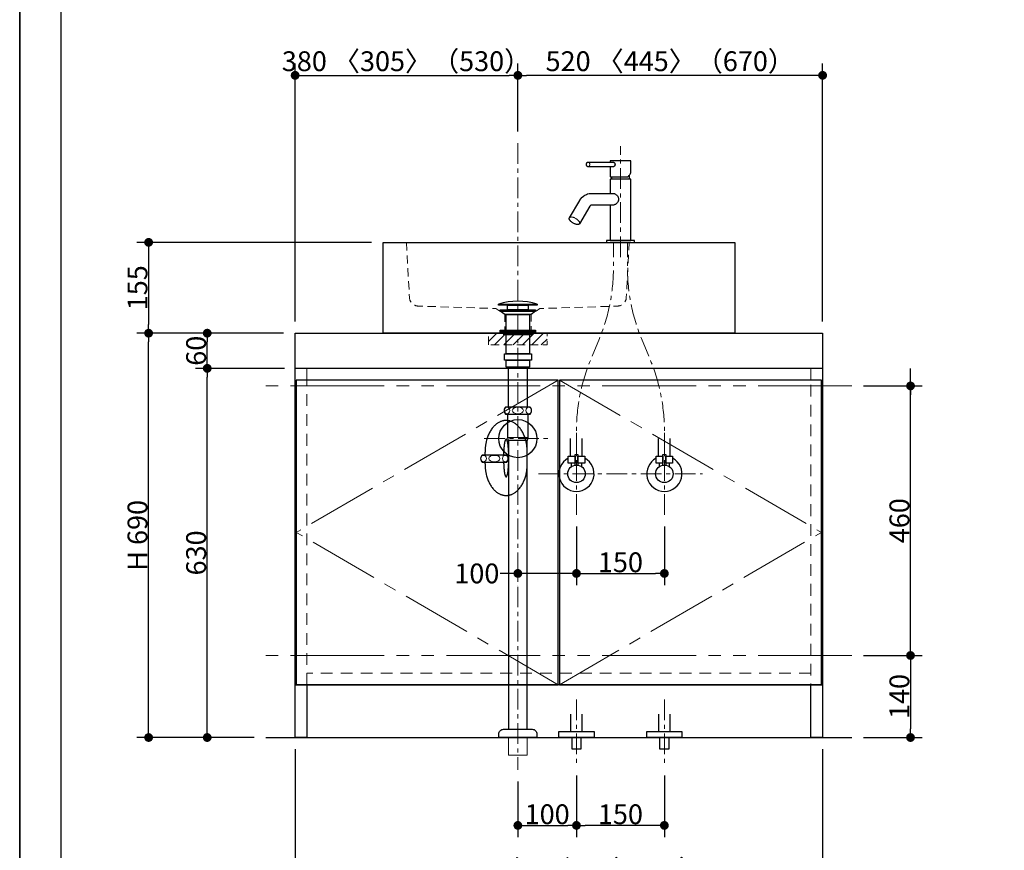
# Model space of a CAD drawing. Units: millimetres. Extents: x -4275 to 7850, y -3045 to 3045.
# Drawn here: x -4000 to -2320, y -2212 to -795 of the extents above; entities that cross this region are included whole.
import ezdxf

# ---------------------------------------------------------------- set-up
doc = ezdxf.new("R2010")
doc.units = ezdxf.units.MM
doc.header["$LTSCALE"] = 20
doc.header["$PDMODE"] = 1
doc.header["$PDSIZE"] = -2
for name, pattern in [('ラインタイプ-1', [1.11, 0.71, -0.4]), ('ラインタイプ-2', [1.7, 1, -0.7]), ('ラインタイプ-3', [2.91, 1.76, -0.4, 0.35, -0.4]), ('ラインタイプ-4', [9.172222, 5.997222, -1.058333, 1.058333, -1.058333]), ('ラインタイプ-5', [13.3, 8, -1.06, 1.06, -1.06, 1.06, -1.06])]:
    doc.linetypes.add(name, pattern=pattern)
for name, color, linetype, lineweight in [('1図面枠', 7, 'Continuous', 15), ('2寸法-1', 7, 'Continuous', 15), ('2寸法-2', 7, 'Continuous', 15), ('4給排水', 7, 'Continuous', 15), ('5ボウル・キャビネット', 7, 'Continuous', 15)]:
    doc.layers.add(name, color=color, linetype=linetype, lineweight=lineweight)
doc.styles.add('MS PGothic', font='txt', dxfattribs={"bigfont": 'MS PGothic'})
doc.dimstyles.new('SANWA-1', dxfattribs={"dimtxt": 33.826244, "dimasz": 15.006836, "dimexe": 20, "dimexo": 20, "dimgap": 2, "dimtad": 1, "dimdec": 8, "dimdsep": 46, "dimtxsty": 'MS PGothic', "dimblk": 'DOT', "dimblk1": 'DOT', "dimblk2": 'DOT', "dimcen": 0, "dimazin": 0, "dimtfac": 0.8, "dimtdec": 8, "dimtix": 1, "dimtmove": 0, "dimatfit": 0, "dimldrblk": 'DOT', "dimfxl": 1, "dimfrac": 2, "dimtolj": 1, "dimarcsym": 0})

# ---------------------------------------------------------------- blocks, each defined once
blk = doc.blocks.new('グループ-2')
at = {"layer": '1図面枠', "color": 7, "linetype": 'Continuous', "lineweight": 35, "flags": 128}
blk.add_lwpolyline([(-4000, 2770), (4000, 2770), (4000, -2770), (-4000, -2770)], close=True, dxfattribs=at)
blk = doc.blocks.new('図面枠')
at = {"layer": '1図面枠', "color": 7}
blk.add_blockref('グループ-2', (0, 0), dxfattribs=at)
blk = doc.blocks.new('_Dot')
at = {"color": 0, "linetype": 'ByBlock', "lineweight": -2}
blk.add_line((-0.5, 0), (-1, 0), dxfattribs=at)
at = {"color": 0, "linetype": 'ByBlock', "const_width": 0.5}
blk.add_lwpolyline([(-0.25, 0, 1), (0.25, 0, 1)], format="xyb", close=True, dxfattribs=at)
blk = doc.blocks.new('*D8')
at = {"layer": '2寸法-2', "color": 0, "linetype": 'Continuous', "lineweight": -2}
for p, q in [((-3050, -1660), (-3050, -1760)), ((-3165, -1740), (-3180, -1740)), ((-3050, -1740), (-3150, -1740)), ((-3035, -1740), (-3020, -1740)), ((-3150, -1760), (-3150, -1760))]:
    blk.add_line(p, q, dxfattribs=at)
at = {"layer": 'Defpoints', "color": 0}
for p in [(-3050, -1640), (-3150, -1740), (-3150, -1740)]:
    blk.add_point(p, dxfattribs=at)
at = {"layer": '2寸法-2', "color": 0, "lineweight": -2, "xscale": 15.0068359375, "yscale": 15.0068359375, "zscale": 15.0068359375}
blk.add_blockref('_Dot', (-3150, -1740), dxfattribs=at)
at = {"layer": '2寸法-2', "color": 0, "lineweight": -2, "xscale": 15.0068359375, "yscale": 15.0068359375, "zscale": 15.0068359375, "rotation": 180}
blk.add_blockref('_Dot', (-3050, -1740), dxfattribs=at)
at = {"layer": '2寸法-2', "color": 0, "lineweight": 15, "insert": (-3220, -1740), "char_height": 33.83, "attachment_point": 5, "style": 'MS PGothic'}
blk.add_mtext('\\A1;100', dxfattribs=at)
blk = doc.blocks.new('*D9')
at = {"layer": '2寸法-1', "color": 0, "linetype": 'Continuous', "lineweight": -2}
for p, q in [((-3050, -1660), (-3050, -1760)), ((-2900, -1660), (-2900, -1760)), ((-3035, -1740), (-2915, -1740))]:
    blk.add_line(p, q, dxfattribs=at)
at = {"layer": 'Defpoints', "color": 0}
for p in [(-3050, -1640), (-2900, -1640), (-2900, -1740)]:
    blk.add_point(p, dxfattribs=at)
at = {"layer": '2寸法-1', "color": 0, "lineweight": -2, "xscale": 15.0068359375, "yscale": 15.0068359375, "zscale": 15.0068359375, "rotation": 180}
blk.add_blockref('_Dot', (-3050, -1740), dxfattribs=at)
at = {"layer": '2寸法-1', "color": 0, "lineweight": -2, "xscale": 15.0068359375, "yscale": 15.0068359375, "zscale": 15.0068359375}
blk.add_blockref('_Dot', (-2900, -1740), dxfattribs=at)
at = {"layer": '2寸法-1', "color": 0, "lineweight": 15, "insert": (-2975, -1721), "char_height": 33.83, "attachment_point": 5, "style": 'MS PGothic'}
blk.add_mtext('\\A1;150', dxfattribs=at)
blk = doc.blocks.new('*D11')
at = {"layer": '2寸法-2', "color": 0, "linetype": 'Continuous', "lineweight": -2}
for p, q in [((-2480, -1405), (-2480, -1390)), ((-2560, -1420), (-2460, -1420)), ((-2480, -1880), (-2480, -1420)), ((-2560, -1880), (-2460, -1880)), ((-2480, -1895), (-2480, -1910))]:
    blk.add_line(p, q, dxfattribs=at)
at = {"layer": 'Defpoints', "color": 0}
for p in [(-2580, -1420), (-2480, -1420), (-2580, -1880)]:
    blk.add_point(p, dxfattribs=at)
at = {"layer": '2寸法-2', "color": 0, "lineweight": -2, "xscale": 15.0068359375, "yscale": 15.0068359375, "zscale": 15.0068359375}
for p, rotation in [((-2480, -1420), 270), ((-2480, -1880), 90)]:
    blk.add_blockref('_Dot', p, dxfattribs=dict(at, rotation=rotation))
at = {"layer": '2寸法-2', "color": 0, "lineweight": 15, "insert": (-2506.4, -340.9), "char_height": 33.83, "attachment_point": 5, "rotation": 90, "style": 'MS PGothic'}
blk.add_mtext('\\A1;本体取付位置', dxfattribs=at)
blk = doc.blocks.new('*D12')
at = {"layer": '2寸法-1', "color": 0, "linetype": 'Continuous', "lineweight": -2}
for p, q in [((-3700, -1330), (-3800, -1330)), ((-3780, -2005), (-3780, -1345)), ((-3700, -2020), (-3800, -2020))]:
    blk.add_line(p, q, dxfattribs=at)
at = {"layer": 'Defpoints', "color": 0}
for p in [(-3780, -1330), (-3680, -1330), (-3680, -2020)]:
    blk.add_point(p, dxfattribs=at)
at = {"layer": '2寸法-1', "color": 0, "lineweight": -2, "xscale": 15.0068359375, "yscale": 15.0068359375, "zscale": 15.0068359375}
for p, rotation in [((-3780, -1330), 89.99999999999993), ((-3780, -2020), 269.9999999999999)]:
    blk.add_blockref('_Dot', p, dxfattribs=dict(at, rotation=rotation))
at = {"layer": '2寸法-1', "color": 0, "insert": (-3799, -1675), "char_height": 33.83, "attachment_point": 5, "rotation": 90, "style": 'MS PGothic'}
blk.add_mtext('\\A1;H 690', dxfattribs=at)
blk = doc.blocks.new('*D13')
at = {"layer": '2寸法-1', "color": 0, "linetype": 'Continuous', "lineweight": -2}
for p, q in [((-3548, -1390), (-3700, -1390)), ((-3680, -2005), (-3680, -1405)), ((-3600, -2020), (-3700, -2020))]:
    blk.add_line(p, q, dxfattribs=at)
at = {"layer": 'Defpoints', "color": 0}
for p in [(-3680, -1390), (-3528, -1390), (-3580, -2020)]:
    blk.add_point(p, dxfattribs=at)
at = {"layer": '2寸法-1', "color": 0, "lineweight": -2, "xscale": 15.0068359375, "yscale": 15.0068359375, "zscale": 15.0068359375}
for p, rotation in [((-3680, -1390), 89.99999999999997), ((-3680, -2020), 269.9999999999999)]:
    blk.add_blockref('_Dot', p, dxfattribs=dict(at, rotation=rotation))
at = {"layer": '2寸法-1', "color": 0, "insert": (-3699, -1705), "char_height": 33.83, "attachment_point": 5, "rotation": 90, "style": 'MS PGothic'}
blk.add_mtext('\\A1;630', dxfattribs=at)
blk = doc.blocks.new('*D14')
at = {"layer": '2寸法-1', "color": 0, "linetype": 'Continuous', "lineweight": -2}
for p, q in [((-3550, -1330), (-3700, -1330)), ((-3680, -1375), (-3680, -1345)), ((-3548, -1390), (-3700, -1390))]:
    blk.add_line(p, q, dxfattribs=at)
at = {"layer": 'Defpoints', "color": 0}
for p in [(-3680, -1330), (-3530, -1330), (-3528, -1390)]:
    blk.add_point(p, dxfattribs=at)
at = {"layer": '2寸法-1', "color": 0, "lineweight": -2, "xscale": 15.0068359375, "yscale": 15.0068359375, "zscale": 15.0068359375}
for p, rotation in [((-3680, -1330), 90), ((-3680, -1390), 270)]:
    blk.add_blockref('_Dot', p, dxfattribs=dict(at, rotation=rotation))
at = {"layer": '2寸法-1', "color": 0, "insert": (-3699, -1360), "char_height": 33.83, "attachment_point": 5, "rotation": 90, "style": 'MS PGothic'}
blk.add_mtext('\\A1;60', dxfattribs=at)
blk = doc.blocks.new('*D15')
at = {"layer": '2寸法-1', "color": 0, "linetype": 'Continuous', "lineweight": -2}
for p, q in [((-2560, -1880), (-2460, -1880)), ((-2480, -1895), (-2480, -2005)), ((-2560, -2020), (-2460, -2020))]:
    blk.add_line(p, q, dxfattribs=at)
at = {"layer": 'Defpoints', "color": 0}
for p in [(-2580, -1880), (-2580, -2020), (-2480, -2020)]:
    blk.add_point(p, dxfattribs=at)
at = {"layer": '2寸法-1', "color": 0, "lineweight": -2, "xscale": 15.0068359375, "yscale": 15.0068359375, "zscale": 15.0068359375}
for p, rotation in [((-2480, -1880), 90), ((-2480, -2020), 270)]:
    blk.add_blockref('_Dot', p, dxfattribs=dict(at, rotation=rotation))
at = {"layer": '2寸法-1', "color": 0, "lineweight": 15, "insert": (-2499, -1950), "char_height": 33.83, "attachment_point": 5, "rotation": 90, "style": 'MS PGothic'}
blk.add_mtext('\\A1;140', dxfattribs=at)
blk = doc.blocks.new('*D16')
at = {"layer": '2寸法-1', "color": 0, "linetype": 'Continuous', "lineweight": -2}
for p, q in [((-2560, -1420), (-2460, -1420)), ((-2480, -1865), (-2480, -1435)), ((-2560, -1880), (-2460, -1880))]:
    blk.add_line(p, q, dxfattribs=at)
at = {"layer": 'Defpoints', "color": 0}
for p in [(-2580, -1420), (-2480, -1420), (-2580, -1880)]:
    blk.add_point(p, dxfattribs=at)
at = {"layer": '2寸法-1', "color": 0, "lineweight": -2, "xscale": 15.0068359375, "yscale": 15.0068359375, "zscale": 15.0068359375}
for p, rotation in [((-2480, -1420), 90), ((-2480, -1880), 270)]:
    blk.add_blockref('_Dot', p, dxfattribs=dict(at, rotation=rotation))
at = {"layer": '2寸法-1', "color": 0, "lineweight": 15, "insert": (-2499, -1650), "char_height": 33.83, "attachment_point": 5, "rotation": 90, "style": 'MS PGothic'}
blk.add_mtext('\\A1;460', dxfattribs=at)
blk = doc.blocks.new('*D17')
at = {"layer": '2寸法-1', "color": 0, "linetype": 'Continuous', "lineweight": -2}
for p, q in [((-3530, -2040), (-3530, -2290)), ((-2630, -2040), (-2630, -2290)), ((-2645, -2270), (-3515, -2270))]:
    blk.add_line(p, q, dxfattribs=at)
at = {"layer": 'Defpoints', "color": 0}
for p in [(-3530, -2020), (-2630, -2020), (-3530, -2270)]:
    blk.add_point(p, dxfattribs=at)
at = {"layer": '2寸法-1', "color": 0, "lineweight": -2, "xscale": 15.0068359375, "yscale": 15.0068359375, "zscale": 15.0068359375, "rotation": 180}
blk.add_blockref('_Dot', (-3530, -2270), dxfattribs=at)
at = {"layer": '2寸法-1', "color": 0, "lineweight": -2, "xscale": 15.0068359375, "yscale": 15.0068359375, "zscale": 15.0068359375}
blk.add_blockref('_Dot', (-2630, -2270), dxfattribs=at)
at = {"layer": '2寸法-1', "color": 0, "lineweight": 15, "insert": (-3080, -2245.9), "char_height": 33.826, "attachment_point": 5, "style": 'MS PGothic'}
blk.add_mtext('\\A1;W 900 〈750〉（1200）', dxfattribs=at)
blk = doc.blocks.new('*D18')
at = {"layer": '2寸法-1', "color": 0, "linetype": 'Continuous', "lineweight": -2}
for p, q in [((-3150, -2095), (-3150, -2190)), ((-3050, -2085), (-3050, -2190)), ((-3135, -2170), (-3065, -2170))]:
    blk.add_line(p, q, dxfattribs=at)
at = {"layer": 'Defpoints', "color": 0}
for p in [(-3050, -2065), (-3150, -2075), (-3050, -2170)]:
    blk.add_point(p, dxfattribs=at)
at = {"layer": '2寸法-1', "color": 0, "lineweight": -2, "xscale": 15.0068359375, "yscale": 15.0068359375, "zscale": 15.0068359375, "rotation": 180}
blk.add_blockref('_Dot', (-3150, -2170), dxfattribs=at)
at = {"layer": '2寸法-1', "color": 0, "lineweight": -2, "xscale": 15.0068359375, "yscale": 15.0068359375, "zscale": 15.0068359375}
blk.add_blockref('_Dot', (-3050, -2170), dxfattribs=at)
at = {"layer": '2寸法-1', "color": 0, "lineweight": 15, "insert": (-3100, -2151), "char_height": 33.83, "attachment_point": 5, "style": 'MS PGothic'}
blk.add_mtext('\\A1;100', dxfattribs=at)
blk = doc.blocks.new('*D19')
at = {"layer": '2寸法-1', "color": 0, "linetype": 'Continuous', "lineweight": -2}
for p, q in [((-3050, -2085), (-3050, -2190)), ((-2900, -2085), (-2900, -2190)), ((-2915, -2170), (-3035, -2170))]:
    blk.add_line(p, q, dxfattribs=at)
at = {"layer": 'Defpoints', "color": 0}
for p in [(-3050, -2065), (-2900, -2065), (-3050, -2170)]:
    blk.add_point(p, dxfattribs=at)
at = {"layer": '2寸法-1', "color": 0, "lineweight": -2, "xscale": 15.0068359375, "yscale": 15.0068359375, "zscale": 15.0068359375, "rotation": 180}
blk.add_blockref('_Dot', (-3050, -2170), dxfattribs=at)
at = {"layer": '2寸法-1', "color": 0, "lineweight": -2, "xscale": 15.0068359375, "yscale": 15.0068359375, "zscale": 15.0068359375}
blk.add_blockref('_Dot', (-2900, -2170), dxfattribs=at)
at = {"layer": '2寸法-1', "color": 0, "lineweight": 15, "insert": (-2975, -2151), "char_height": 33.83, "attachment_point": 5, "style": 'MS PGothic'}
blk.add_mtext('\\A1;150', dxfattribs=at)
blk = doc.blocks.new('*D23')
at = {"layer": '2寸法-1', "color": 0, "linetype": 'Continuous', "lineweight": -2}
for p, q in [((-3150, -986), (-3150, -870)), ((-2630, -1310), (-2630, -870)), ((-2645, -890), (-3135, -890))]:
    blk.add_line(p, q, dxfattribs=at)
at = {"layer": 'Defpoints', "color": 0}
for p in [(-3150, -890), (-3150, -1006), (-2630, -1330)]:
    blk.add_point(p, dxfattribs=at)
at = {"layer": '2寸法-1', "color": 0, "lineweight": -2, "xscale": 15.0068359375, "yscale": 15.0068359375, "zscale": 15.0068359375, "rotation": 180}
blk.add_blockref('_Dot', (-3150, -890), dxfattribs=at)
at = {"layer": '2寸法-1', "color": 0, "lineweight": -2, "xscale": 15.0068359375, "yscale": 15.0068359375, "zscale": 15.0068359375}
blk.add_blockref('_Dot', (-2630, -890), dxfattribs=at)
at = {"layer": '2寸法-1', "color": 0, "lineweight": 15, "insert": (-2890, -865.9), "char_height": 33.826, "attachment_point": 5, "style": 'MS PGothic'}
blk.add_mtext('\\A1;520 〈445〉（670）', dxfattribs=at)
blk = doc.blocks.new('*D24')
at = {"layer": '2寸法-1', "color": 0, "linetype": 'Continuous', "lineweight": -2}
for p, q in [((-3530, -1310), (-3530, -870)), ((-3150, -986), (-3150, -870)), ((-3515, -890), (-3165, -890))]:
    blk.add_line(p, q, dxfattribs=at)
at = {"layer": 'Defpoints', "color": 0}
for p in [(-3150, -890), (-3150, -1006), (-3530, -1330)]:
    blk.add_point(p, dxfattribs=at)
at = {"layer": '2寸法-1', "color": 0, "lineweight": -2, "xscale": 15.0068359375, "yscale": 15.0068359375, "zscale": 15.0068359375, "rotation": 180}
blk.add_blockref('_Dot', (-3530, -890), dxfattribs=at)
at = {"layer": '2寸法-1', "color": 0, "lineweight": -2, "xscale": 15.0068359375, "yscale": 15.0068359375, "zscale": 15.0068359375}
blk.add_blockref('_Dot', (-3150, -890), dxfattribs=at)
at = {"layer": '2寸法-1', "color": 0, "lineweight": 15, "insert": (-3340, -865.9), "char_height": 33.826, "attachment_point": 5, "style": 'MS PGothic'}
blk.add_mtext('\\A1;380 〈305〉（530）', dxfattribs=at)
blk = doc.blocks.new('*D27')
at = {"layer": '2寸法-1', "color": 0, "linetype": 'Continuous', "lineweight": -2}
for p, q in [((-3400, -1175), (-3800, -1175)), ((-3780, -1190), (-3780, -1315)), ((-3700, -1330), (-3800, -1330))]:
    blk.add_line(p, q, dxfattribs=at)
at = {"layer": 'Defpoints', "color": 0}
for p in [(-3380, -1175), (-3780, -1330), (-3680, -1330)]:
    blk.add_point(p, dxfattribs=at)
at = {"layer": '2寸法-1', "color": 0, "lineweight": -2, "xscale": 15.0068359375, "yscale": 15.0068359375, "zscale": 15.0068359375}
for p, rotation in [((-3780, -1175), 89.99999999999984), ((-3780, -1330), 269.9999999999998)]:
    blk.add_blockref('_Dot', p, dxfattribs=dict(at, rotation=rotation))
at = {"layer": '2寸法-1', "color": 0, "insert": (-3799, -1252.5), "char_height": 33.83, "attachment_point": 5, "rotation": 90, "style": 'MS PGothic'}
blk.add_mtext('\\A1;155', dxfattribs=at)
blk = doc.blocks.new('グループ-8')
at = {"layer": '4給排水', "color": 7, "linetype": 'ラインタイプ-3', "lineweight": 15}
for p, q in [((-3150, -1006), (-3150, -2075)), ((-3207.5, -1510), (-3092.5, -1510))]:
    blk.add_line(p, q, dxfattribs=at)
at = {"layer": '4給排水', "color": 7, "linetype": 'Continuous', "lineweight": 15}
for p, q in [((-3167, -1508), (-3133, -1508)), ((-3166, -1513), (-3134, -1513))]:
    blk.add_line(p, q, dxfattribs=at)
at = {"layer": '4給排水', "color": 7, "linetype": 'Continuous', "lineweight": 30}
for p, q in [((-3206, -1538), (-3206, -1533)), ((-3174, -1538), (-3174, -1533)), ((-3206, -1553), (-3206, -1550)), ((-3174, -1553), (-3174, -1550))]:
    blk.add_line(p, q, dxfattribs=at)
at = {"layer": '4給排水', "color": 7, "linetype": 'Continuous', "lineweight": 30, "flags": 128}
for points in [[(-3183, -1280.5), (-3117, -1280.5), (-3117, -1282), (-3183, -1282)], [(-3180, -1290), (-3120, -1290), (-3120, -1292.5), (-3180, -1292.5)], [(-3172.5, -1298), (-3180, -1292.5), (-3120, -1292.5), (-3127.5, -1298)], [(-3167.5, -1282), (-3132.5, -1282), (-3132.5, -1290), (-3167.5, -1290)], [(-3170, -1298), (-3130, -1298), (-3130, -1365), (-3170, -1365)], [(-3180, -1325), (-3120, -1325), (-3120, -1327), (-3180, -1327)], [(-3180, -1327), (-3120, -1327), (-3120, -1329), (-3180, -1329)], [(-3174, -1329), (-3126, -1329), (-3126, -1333), (-3174, -1333)], [(-3173, -1365), (-3127, -1365), (-3127, -1376), (-3173, -1376)], [(-3170, -1376), (-3130, -1376), (-3130, -1388), (-3170, -1388)], [(-3166, -1388), (-3134, -1388), (-3134, -1456), (-3166, -1456)], [(-3166, -1513), (-3166, -2006), (-3134, -2006), (-3134, -1513)]]:
    blk.add_lwpolyline(points, close=True, dxfattribs=at)
for points in [[(-3173.5, -1462, 0.201132), (-3171, -1468), (-3129, -1468, 0.201132), (-3126.5, -1462, 0.201131), (-3129, -1456), (-3171, -1456, 0.201131), (-3173.5, -1462)], [(-3213.5, -1544, 0.201132), (-3211, -1550), (-3169, -1550, 0.201132), (-3166.5, -1544, 0.201131), (-3169, -1538), (-3211, -1538, 0.201131), (-3213.5, -1544)], [(-3182.5, -2015.3), (-3182.5, -2014, -0.414214), (-3174.5, -2006), (-3174.4, -2006), (-3125.6, -2006), (-3125.5, -2006, -0.414214), (-3117.5, -2014), (-3117.5, -2015.3), (-3117.5, -2020), (-3182.5, -2020)]]:
    blk.add_lwpolyline(points, format="xyb", close=True, dxfattribs=at)
blk.add_lwpolyline([(-3166, -1513), (-3167, -1508), (-3167, -1468), (-3133, -1468), (-3133, -1508), (-3134, -1513)], dxfattribs=at)
at = {"layer": '4給排水', "color": 7, "linetype": 'Continuous', "lineweight": 15, "flags": 128}
blk.add_lwpolyline([(-3166.2, -2020), (-3134, -2020), (-3134, -2050), (-3166.2, -2050)], close=True, dxfattribs=at)
at = {"layer": '4給排水', "color": 7, "linetype": 'Continuous', "lineweight": 30}
blk.add_arc((-3150, -1386.9), 111.4, 72.7687, 107.2313, dxfattribs=at)
at = {"layer": '4給排水', "color": 7, "linetype": 'Continuous', "lineweight": 15}
for centre, major_axis, ratio in [((-3168.5, -1462), (0, 5.5), 0.863636), ((-3150, -1462), (9.5, 0), 0.578947), ((-3131.5, -1462), (0, 5.5), 0.863636), ((-3208.5, -1544), (0, 5.5), 0.863636), ((-3190, -1544), (9.5, 0), 0.578947), ((-3171.5, -1544), (0, 5.5), 0.863636)]:
    blk.add_ellipse(centre, major_axis=major_axis, ratio=ratio, dxfattribs=at)
at = {"layer": '4給排水', "color": 7, "linetype": 'Continuous', "lineweight": 30}
blk.add_ellipse((-3150, -1510), major_axis=(32.5, 0), ratio=1, dxfattribs=at)
for points in [[(-3134, -1533), (-3134, -1518.5), (-3143.6, -1493.5), (-3160.4, -1479), (-3179.6, -1479), (-3196.4, -1493.5), (-3206, -1518.5), (-3206, -1533)], [(-3166, -1533), (-3166, -1527.1), (-3167.1, -1516.9), (-3168.9, -1511), (-3171.1, -1511), (-3172.9, -1516.9), (-3174, -1527.1), (-3174, -1533)], [(-3206, -1553), (-3206, -1567.5), (-3196.4, -1592.5), (-3179.6, -1607), (-3160.4, -1607), (-3143.6, -1592.5), (-3134, -1567.5), (-3134, -1553)], [(-3174, -1553), (-3174, -1558.9), (-3172.9, -1569.1), (-3171.1, -1575), (-3168.9, -1575), (-3167.1, -1569.1), (-3166, -1558.9), (-3166, -1553)]]:
    blk.add_open_spline(points, degree=2, dxfattribs=at)
blk = doc.blocks.new('グループ-11')
at = {"layer": '5ボウル・キャビネット', "color": 7, "linetype": 'Continuous', "lineweight": 30, "flags": 128}
blk.add_lwpolyline([(-3380, -1175), (-2780, -1175), (-2780, -1330), (-3380, -1330)], close=True, dxfattribs=at)
at = {"layer": '5ボウル・キャビネット', "color": 7, "linetype": 'ラインタイプ-1', "lineweight": 15, "flags": 128}
blk.add_lwpolyline([(-3340, -1175), (-3335, -1269.5, 0.389716), (-3320.5, -1283.7), (-3187.5, -1288), (-3172.5, -1298), (-3172.5, -1325), (-3127.5, -1325), (-3127.5, -1298), (-3112.5, -1288), (-2979.5, -1283.7, 0.389716), (-2965, -1269.5), (-2960, -1175)], format="xyb", dxfattribs=at)
blk = doc.blocks.new('止水栓_正面_W75')
at = {"layer": '4給排水', "color": 7, "linetype": 'ラインタイプ-3', "lineweight": 15}
for p, q in [((-75, -70), (-75, 70)), ((75, -70), (75, 70)), ((-140, 0), (140, 0))]:
    blk.add_line(p, q, dxfattribs=at)
at = {"layer": '4給排水', "color": 7, "linetype": 'Continuous', "lineweight": 30}
for p, q in [((-85, 30), (-85, 60)), ((-65, 30), (-65, 60)), ((65, 30), (65, 60)), ((85, 30), (85, 60))]:
    blk.add_line(p, q, dxfattribs=at)
at = {"layer": '4給排水', "color": 7, "linetype": 'Continuous', "lineweight": 30, "flags": 128}
for points in [[(-77.5, 18), (-89, 18), (-89, 30), (-77.5, 30)], [(-61, 18), (-72.5, 18), (-72.5, 30), (-61, 30)], [(72.5, 18), (61, 18), (61, 30), (72.5, 30)], [(89, 18), (77.5, 18), (77.5, 30), (89, 30)]]:
    blk.add_lwpolyline(points, close=True, dxfattribs=at)
for points in [[(-77.5, 18), (-84, 18), (-84, 12)], [(-77.5, 14.8), (-77.5, 33), (-72.5, 33), (-72.5, 14.8)], [(-66, 12), (-66, 18), (-72.5, 18)], [(72.5, 18), (66, 18), (66, 12)], [(72.5, 14.8), (72.5, 33), (77.5, 33), (77.5, 14.8)], [(84, 12), (84, 18), (77.5, 18)]]:
    blk.add_lwpolyline(points, dxfattribs=at)
at = {"layer": '4給排水', "color": 7, "linetype": 'Continuous', "lineweight": 30}
for centre in [(-75, 0), (75, 0)]:
    blk.add_circle(centre, 15, dxfattribs=at)
for centre in [(-75, 0), (75, 0)]:
    blk.add_arc(centre, 30, 117.8181, 62.1819, dxfattribs=at)
blk = doc.blocks.new('グループ-14')
at = {"layer": '4給排水', "color": 7, "linetype": 'ラインタイプ-3', "lineweight": 15}
blk.add_line((-2975, -1200), (-2975, -1011), dxfattribs=at)
at = {"layer": '4給排水', "color": 7, "linetype": 'Continuous', "lineweight": 30}
for p, q in [((-2990, -1063), (-2990, -1067)), ((-2960, -1060.5), (-2960, -1067))]:
    blk.add_line(p, q, dxfattribs=at)
at = {"layer": '4給排水', "color": 7, "linetype": 'Continuous', "lineweight": 30, "flags": 128}
for points in [[(-2986.8, -1038.1), (-2986.5, -1038.2), (-2986.3, -1038.3), (-2986, -1038.5), (-2985.7, -1038.7), (-2985.5, -1038.9), (-2985.2, -1039.1), (-2985, -1039.4), (-2984.8, -1039.7), (-2984.6, -1040.1), (-2984.5, -1040.4), (-2984.4, -1040.8), (-2984.3, -1041.2), (-2984.2, -1041.6), (-2984.2, -1042), (-2984.2, -1042.4), (-2984.3, -1042.8), (-2984.4, -1043.1), (-2984.5, -1043.5), (-2984.6, -1043.9), (-2984.8, -1044.2), (-2985, -1044.5), (-2985.2, -1044.8), (-2985.4, -1045.1), (-2985.7, -1045.3), (-2985.9, -1045.5), (-2986.2, -1045.7), (-2986.5, -1045.8), (-2986.8, -1045.9), (-2987.1, -1046), (-2987.4, -1046), (-3030.2, -1046), (-3030.4, -1046), (-3030.7, -1045.9), (-3030.9, -1045.8), (-3031.2, -1045.7), (-3031.5, -1045.6), (-3031.7, -1045.3), (-3031.9, -1045.1), (-3032.2, -1044.8), (-3032.4, -1044.5), (-3032.5, -1044.2), (-3032.7, -1043.8), (-3032.8, -1043.5), (-3032.9, -1043.1), (-3032.9, -1042.7), (-3033, -1042.4), (-3033, -1042), (-3033, -1041.6), (-3032.9, -1041.3), (-3032.9, -1040.9), (-3032.8, -1040.5), (-3032.7, -1040.2), (-3032.5, -1039.8), (-3032.4, -1039.5), (-3032.2, -1039.2), (-3031.9, -1038.9), (-3031.7, -1038.7), (-3031.5, -1038.4), (-3031.2, -1038.3), (-3030.9, -1038.2), (-3030.7, -1038.1), (-3030.4, -1038), (-3030.2, -1038), (-2987.4, -1038), (-2987.1, -1038)], [(-2999, -1175), (-2951, -1175), (-2951, -1172), (-2999, -1172)]]:
    blk.add_lwpolyline(points, close=True, dxfattribs=at)
at = {"layer": '4給排水', "color": 7, "linetype": 'Continuous', "lineweight": 15, "flags": 128}
for points in [[(-3030.2, -1046), (-3029.9, -1046), (-3029.6, -1045.9), (-3029.4, -1045.8), (-3029.1, -1045.7), (-3028.9, -1045.6), (-3028.6, -1045.3), (-3028.4, -1045.1), (-3028.2, -1044.8), (-3028, -1044.5), (-3027.8, -1044.2), (-3027.6, -1043.8), (-3027.5, -1043.5), (-3027.4, -1043.1), (-3027.4, -1042.7), (-3027.3, -1042.4), (-3027.3, -1042), (-3027.3, -1041.6), (-3027.4, -1041.3), (-3027.4, -1040.9), (-3027.5, -1040.5), (-3027.6, -1040.2), (-3027.8, -1039.8), (-3028, -1039.5), (-3028.2, -1039.2), (-3028.4, -1038.9), (-3028.6, -1038.7), (-3028.9, -1038.4), (-3029.1, -1038.3), (-3029.4, -1038.2), (-3029.6, -1038.1), (-3029.9, -1038), (-3030.2, -1038)], [(-3044.7, -1143.2), (-3044.6, -1142.7), (-3044.5, -1142.2), (-3044.5, -1141.7), (-3044.6, -1141.1), (-3044.8, -1140.5), (-3045.1, -1139.9), (-3045.4, -1139.3), (-3045.9, -1138.7), (-3046.3, -1138.2), (-3046.8, -1137.6), (-3047.4, -1137), (-3048.1, -1136.4), (-3048.8, -1135.8), (-3049.6, -1135.2), (-3050.4, -1134.7), (-3051.3, -1134.1), (-3052.2, -1133.6), (-3053.1, -1133.2), (-3054, -1132.8), (-3054.9, -1132.5), (-3055.8, -1132.2), (-3056.6, -1132), (-3057.4, -1131.9), (-3058.1, -1131.8), (-3058.8, -1131.7), (-3059.4, -1131.8), (-3060, -1131.9), (-3060.5, -1132), (-3061, -1132.2), (-3061.4, -1132.5), (-3061.8, -1132.8), (-3062, -1133.2)]]:
    blk.add_lwpolyline(points, dxfattribs=at)
at = {"layer": '4給排水', "color": 7, "linetype": 'Continuous', "lineweight": 30, "flags": 128}
for points in [[(-2992.5, -1046), (-2992.5, -1063), (-2962.6, -1063), (-2961.5, -1062.1), (-2960.6, -1061.1), (-2959.7, -1060.2), (-2959, -1059.3), (-2958.4, -1058.5), (-2957.9, -1057.6), (-2957.6, -1056.8), (-2957.5, -1056.1), (-2957.5, -1036), (-2992.5, -1036), (-2992.5, -1038)], [(-2992.5, -1111.4), (-2992.5, -1172), (-2957.5, -1172), (-2957.5, -1067), (-2992.5, -1067), (-2992.5, -1091.4)], [(-3027.1, -1113.5), (-3044.7, -1143.2), (-3045, -1143.6), (-3045.3, -1143.9), (-3045.7, -1144.1), (-3046.2, -1144.4), (-3046.8, -1144.5), (-3047.4, -1144.6), (-3048, -1144.6), (-3048.6, -1144.6), (-3049.3, -1144.5), (-3050.1, -1144.4), (-3051, -1144.1), (-3051.8, -1143.9), (-3052.7, -1143.6), (-3053.6, -1143.2), (-3054.6, -1142.7), (-3055.5, -1142.2), (-3056.3, -1141.7), (-3057.2, -1141.1), (-3058, -1140.5), (-3058.7, -1139.9), (-3059.4, -1139.3), (-3059.9, -1138.7), (-3060.5, -1138.2), (-3060.9, -1137.6), (-3061.3, -1137), (-3061.7, -1136.4), (-3062, -1135.8), (-3062.2, -1135.2), (-3062.3, -1134.7), (-3062.3, -1134.1), (-3062.2, -1133.6), (-3062, -1133.2), (-3044.5, -1103.6), (-3044.4, -1103.5), (-3044.2, -1103.1), (-3042.5, -1100.6), (-3040.6, -1098.4), (-3040.2, -1098), (-3038.2, -1096.2), (-3037.7, -1095.8), (-3035.5, -1094.4), (-3033, -1093.1), (-3031, -1092.4), (-3030.4, -1092.1), (-3028.3, -1091.7), (-3027.7, -1091.6), (-3025.6, -1091.4), (-3025, -1091.4), (-2987.4, -1091.4), (-2986.6, -1091.5), (-2985.9, -1091.6), (-2985.1, -1091.8), (-2984.4, -1092.2), (-2983.6, -1092.6), (-2982.8, -1093.1), (-2982.1, -1093.7), (-2981.3, -1094.3), (-2980.7, -1095), (-2980.1, -1095.8), (-2979.5, -1096.6), (-2979, -1097.5), (-2978.6, -1098.4), (-2978.3, -1099.4), (-2978.1, -1100.4), (-2978.1, -1101.4), (-2978.1, -1102.4), (-2978.3, -1103.4), (-2978.6, -1104.3), (-2979, -1105.3), (-2979.5, -1106.1), (-2980, -1107), (-2980.6, -1107.7), (-2981.3, -1108.4), (-2982, -1109.1), (-2982.7, -1109.7), (-2983.5, -1110.2), (-2984.3, -1110.6), (-2985.1, -1110.9), (-2985.9, -1111.2), (-2986.6, -1111.3), (-2987, -1111.4), (-2987.4, -1111.4), (-3025, -1111.4), (-3025.2, -1111.5), (-3025.3, -1111.5), (-3025.7, -1111.8), (-3026.1, -1112.2), (-3026.7, -1112.9), (-3027.2, -1113.6)]]:
    blk.add_lwpolyline(points, dxfattribs=at)
at = {"layer": '4給排水', "color": 7, "linetype": 'ラインタイプ-3', "lineweight": 15, "flags": 128}
for points in [[(-3050, -1540), (-3050, -1504.4), (-3050, -1496.1, -0.09825), (-3026.2, -1376.2), (-3010.8, -1338.8, 0.09825), (-2987, -1218.9), (-2987, -1210.6), (-2987, -1175)], [(-2900, -1540), (-2900, -1504.4), (-2900, -1496.1, 0.09825), (-2923.8, -1376.2), (-2939.2, -1338.8, -0.09825), (-2963, -1218.9), (-2963, -1210.6), (-2963, -1175)]]:
    blk.add_lwpolyline(points, format="xyb", dxfattribs=at)
at = {"layer": '4給排水', "color": 7}
blk.add_blockref('止水栓_正面_W75', (-2975, -1570), dxfattribs=at)
blk = doc.blocks.new('グループ-17')
at = {"layer": '4給排水', "color": 7, "linetype": 'ラインタイプ-3', "lineweight": 15}
for p, q in [((-3050, -1955), (-3050, -2065)), ((-2900, -1955), (-2900, -2065))]:
    blk.add_line(p, q, dxfattribs=at)
at = {"layer": '4給排水', "color": 7, "linetype": 'Continuous', "lineweight": 30, "flags": 128}
for points in [[(-3060, -1980), (-3060, -2010), (-3040, -2010), (-3040, -1980)], [(-2910, -1980), (-2910, -2010), (-2890, -2010), (-2890, -1980)]]:
    blk.add_lwpolyline(points, dxfattribs=at)
for points in [[(-3080, -2010), (-3020, -2010), (-3020, -2020), (-3080, -2020)], [(-2930, -2010), (-2870, -2010), (-2870, -2020), (-2930, -2020)], [(-3057.5, -2020), (-3042.5, -2020), (-3042.5, -2040), (-3057.5, -2040)], [(-2907.5, -2020), (-2892.5, -2020), (-2892.5, -2040), (-2907.5, -2040)]]:
    blk.add_lwpolyline(points, close=True, dxfattribs=at)

msp = doc.modelspace()

# ---------------------------------------------------------------- hatches: boundary and pattern name
at = {"layer": '5ボウル・キャビネット', "linetype": 'Continuous', "lineweight": 15}
h = msp.add_hatch(dxfattribs=at)
h.set_pattern_fill('斜線3', style=0, pattern_type=2)
h.set_pattern_definition([(45, (0, 0), (16, 0), [])])
h.paths.add_polyline_path([(-3200, -1350), (-3200, -1330), (-3100, -1330), (-3100, -1350)])

# ---------------------------------------------------------------- linework, layer by layer
at = {"layer": '1図面枠', "color": 7, "linetype": 'Continuous', "lineweight": 30}
msp.add_line((-3930, 1750), (-3930, -2420), dxfattribs=at)
at = {"layer": '5ボウル・キャビネット', "color": 7, "linetype": 'Continuous', "lineweight": 15}
for p, q in [((-3510, -1410), (-3510, -1390)), ((-2650, -1410), (-2650, -1390))]:
    msp.add_line(p, q, dxfattribs=at)
at = {"layer": '5ボウル・キャビネット', "color": 7, "linetype": 'ラインタイプ-5', "lineweight": 15}
for p, q in [((-2580, -1420), (-3580, -1420)), ((-2580, -1880), (-3580, -1880))]:
    msp.add_line(p, q, dxfattribs=at)
at = {"layer": '5ボウル・キャビネット', "color": 7, "linetype": 'ラインタイプ-2', "lineweight": 15}
msp.add_line((-2650, -1910), (-3510, -1910), dxfattribs=at)
at = {"layer": '5ボウル・キャビネット', "color": 7, "linetype": 'Continuous', "lineweight": 30}
msp.add_line((-3580, -2020), (-2580, -2020), dxfattribs=at)
at = {"layer": '5ボウル・キャビネット', "color": 7, "linetype": 'Continuous', "lineweight": 30, "flags": 128}
for points in [[(-3530, -1330), (-2630, -1330), (-2630, -1930), (-3530, -1930)], [(-3530, -1330), (-2630, -1330), (-2630, -1390), (-3530, -1390)], [(-3528, -1410), (-3528, -1930), (-3081, -1930), (-3081, -1410)], [(-2632, -1410), (-3079, -1410), (-3079, -1930), (-2632, -1930)], [(-3530, -1930), (-3510, -1930), (-3510, -2020), (-3530, -2020)], [(-2650, -1930), (-2630, -1930), (-2630, -2020), (-2650, -2020)]]:
    msp.add_lwpolyline(points, close=True, dxfattribs=at)
at = {"layer": '5ボウル・キャビネット', "color": 7, "linetype": 'ラインタイプ-1', "lineweight": 15, "flags": 128}
msp.add_lwpolyline([(-3200, -1350), (-3200, -1330), (-3100, -1330), (-3100, -1350)], close=True, dxfattribs=at)
at = {"layer": '5ボウル・キャビネット', "color": 7, "linetype": 'ラインタイプ-2', "lineweight": 15, "flags": 128}
msp.add_lwpolyline([(-3510, -1930), (-3510, -1390), (-2650, -1390), (-2650, -1930)], dxfattribs=at)
at = {"layer": '5ボウル・キャビネット', "color": 7, "linetype": 'ラインタイプ-4', "lineweight": 15, "flags": 128}
for points in [[(-3081, -1410), (-3528, -1670), (-3081, -1930)], [(-3079, -1410), (-2632, -1670), (-3079, -1930)]]:
    msp.add_lwpolyline(points, dxfattribs=at)

# ---------------------------------------------------------------- block references
at = {"layer": '1図面枠', "color": 7}
msp.add_blockref('図面枠', (0, 0), dxfattribs=at)
at = {"layer": '4給排水', "color": 7}
for name in ['グループ-8', 'グループ-14', 'グループ-17']:
    msp.add_blockref(name, (0, 0), dxfattribs=at)
at = {"layer": '5ボウル・キャビネット', "color": 7}
msp.add_blockref('グループ-11', (0, 0), dxfattribs=at)

# ---------------------------------------------------------------- dimensions: what is measured, and where the dimension line sits
at = {"layer": '2寸法-1', "color": 7, "linetype": 'Continuous', "lineweight": 15}
for base, p1, p2, override, picture, middle in [((-3150, -890), (-3530, -1330), (-3150, -1006), {"dimgap": 2, "dimdec": 1, "dimpost": '<> 〈305〉（530）', "dimtxsty": 'MS PGothic', "dimtmove": 2}, '*D24', (-3340, -865.89762452)), ((-3150, -890), (-2630, -1330), (-3150, -1006), {"dimgap": 2, "dimdec": 1, "dimpost": '<> 〈445〉（670）', "dimtxsty": 'MS PGothic', "dimtmove": 2}, '*D23', (-2890, -865.89762452)), ((-2900, -1740), (-3050, -1640), (-2900, -1640), {"dimgap": 2, "dimdec": 1, "dimpost": '<>', "dimtxsty": 'MS PGothic', "dimtmove": 2}, '*D9', (-2975, -1720.99078061)), ((-3530, -2270), (-2630, -2020), (-3530, -2020), {"dimgap": 2, "dimdec": 1, "dimpost": 'W <> 〈750〉（1200）', "dimtxsty": 'MS PGothic', "dimtmove": 2}, '*D17', (-3080, -2245.89762452)), ((-3050, -2170), (-3150, -2075), (-3050, -2065), {"dimgap": 2, "dimdec": 1, "dimpost": '<>', "dimtxsty": 'MS PGothic', "dimtmove": 2}, '*D18', (-3100, -2150.99078061)), ((-3050, -2170), (-2900, -2065), (-3050, -2065), {"dimgap": 2, "dimdec": 1, "dimpost": '<>', "dimtxsty": 'MS PGothic', "dimtmove": 2}, '*D19', (-2975, -2150.99078061))]:
    dim = msp.add_linear_dim(base=base, p1=p1, p2=p2, dimstyle='SANWA-1', override=override, dxfattribs=at)
    dim.commit()
    dim.dimension.update_dxf_attribs({"geometry": picture, "text_midpoint": middle})
at = {"layer": '2寸法-1', "color": 7, "linetype": 'Continuous'}
for base, p1, p2, override, picture, middle in [((-3780, -1330), (-3380, -1175), (-3680, -1330), {"dimgap": 2, "dimdec": 1, "dimpost": '<>', "dimtxsty": 'MS PGothic', "dimtmove": 2}, '*D27', (-3799.00921939, -1252.5)), ((-3780, -1330), (-3680, -2020), (-3680, -1330), {"dimgap": 2, "dimdec": 1, "dimpost": 'H <>', "dimtxsty": 'MS PGothic', "dimtmove": 2}, '*D12', (-3799.00921939, -1675)), ((-3680, -1330), (-3528, -1390), (-3530, -1330), {"dimgap": 2, "dimdec": 1, "dimpost": '<>', "dimtxsty": 'MS PGothic', "dimtmove": 2}, '*D14', (-3699.00921939, -1360)), ((-3680, -1390), (-3580, -2020), (-3528, -1390), {"dimgap": 2, "dimdec": 1, "dimpost": '<>', "dimtxsty": 'MS PGothic', "dimtmove": 2}, '*D13', (-3699.00921939, -1705))]:
    dim = msp.add_linear_dim(base=base, p1=p1, p2=p2, angle=270, dimstyle='SANWA-1', override=override, dxfattribs=at)
    dim.commit()
    dim.dimension.update_dxf_attribs({"geometry": picture, "text_midpoint": middle})
at = {"layer": '2寸法-1', "color": 7, "linetype": 'Continuous', "lineweight": 15}
for base, p1, p2, picture, middle in [((-2480, -1420), (-2580, -1880), (-2580, -1420), '*D16', (-2499.00921939, -1650)), ((-2480, -2020), (-2580.00000027, -1880), (-2580, -2020), '*D15', (-2499.00921939, -1950))]:
    dim = msp.add_linear_dim(base=base, p1=p1, p2=p2, angle=270, dimstyle='SANWA-1', override={"dimgap": 2, "dimdec": 1, "dimpost": '<>', "dimtxsty": 'MS PGothic', "dimtmove": 2}, dxfattribs=at)
    dim.commit()
    dim.dimension.update_dxf_attribs({"geometry": picture, "text_midpoint": middle})
at = {"layer": '2寸法-2', "color": 7, "linetype": 'Continuous', "lineweight": 15}
dim = msp.add_linear_dim(base=(-2480, -1420), p1=(-2580, -1880), p2=(-2580, -1420), angle=270, text='本体取付位置', dimstyle='SANWA-1', override={"dimgap": 2, "dimdec": 1, "dimpost": '<>', "dimtxsty": 'MS PGothic', "dimtix": 0, "dimtmove": 2}, dxfattribs=at)
dim.commit()
dim.dimension.update_dxf_attribs({"geometry": '*D11', "text_midpoint": (-2506.4475, -340.875), "dimtype": 160})
dim = msp.add_linear_dim(base=(-3150, -1740), p1=(-3050, -1640), p2=(-3150, -1740), dimstyle='SANWA-1', override={"dimgap": 2, "dimdec": 1, "dimpost": '<>', "dimtxsty": 'MS PGothic', "dimtix": 0, "dimtmove": 2}, dxfattribs=at)
dim.commit()
dim.dimension.update_dxf_attribs({"geometry": '*D8', "text_midpoint": (-3220, -1740), "dimtype": 160})

doc.saveas('drawing.dxf')
